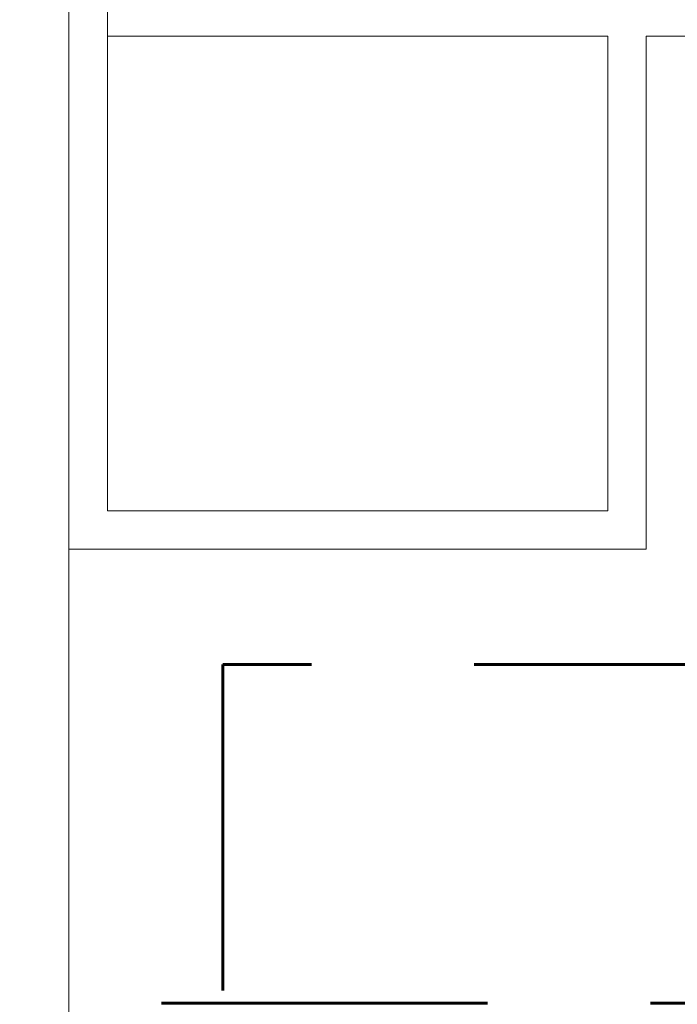
# Model space of a CAD drawing. Units: millimetres. Extents: x -59 to 1070, y 155 to 1499.
# Drawn here: x -14 to -12, y 204 to 208 of the extents above; entities that cross this region are included whole.
import ezdxf

# ---------------------------------------------------------------- set-up
doc = ezdxf.new("R2010")
doc.units = ezdxf.units.MM
doc.linetypes.add('DASHED2', pattern=[9.525, 6.35, -3.175])
doc.layers.add('Aalvg', color=190, linetype='Continuous', lineweight=60)

msp = doc.modelspace()

# ---------------------------------------------------------------- linework, layer by layer
at = {"layer": 'Aalvg', "color": 5, "lineweight": 20}
for p, q in [((-13.8758, 215.6005), (-13.8758, 206.088)), ((-13.7258, 215.6005), (-13.7258, 206.238)), ((-11.7758, 208.088), (-13.7258, 208.088)), ((-11.7758, 208.088), (-11.7758, 206.238)), ((-7.5558, 208.088), (-11.6258, 208.088)), ((-11.6258, 208.088), (-11.6258, 206.088)), ((-11.7758, 206.238), (-13.7258, 206.238)), ((-13.8758, 206.1002), (-13.8758, 206.0941)), ((-13.8758, 206.0941), (-13.8758, 206.0698)), ((-11.6258, 206.088), (-13.8758, 206.088)), ((-13.8758, 206.0698), (-13.8758, 203.718))]:
    msp.add_line(p, q, dxfattribs=at)
at = {"layer": 'Aalvg', "linetype": 'DASHED2', "ltscale": 0.2}
for p, q in [((-11.0258, 205.638), (-13.2758, 205.638)), ((-13.2758, 205.638), (-13.2758, 204.318)), ((-40.1842, 204.318), (-2.9858, 204.318))]:
    msp.add_line(p, q, dxfattribs=at)

doc.saveas('drawing.dxf')
